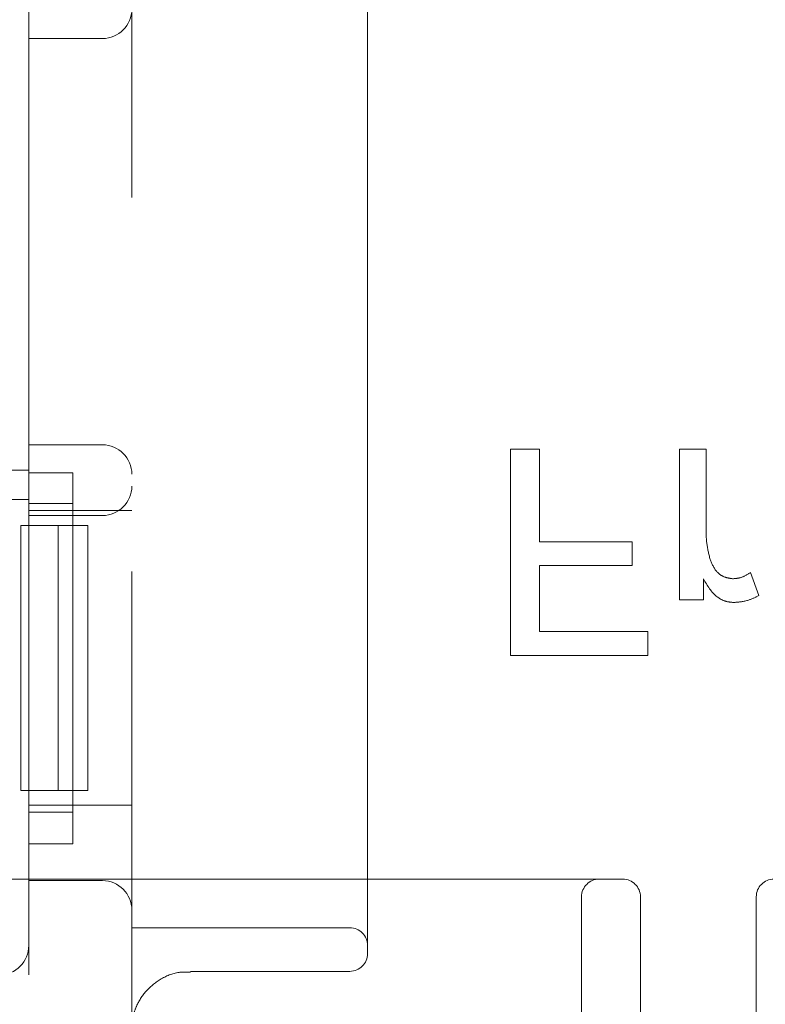
# Model space of a CAD drawing. Units: millimetres. Extents: x 11 to 205, y 5 to 292.
# Drawn here: x 58 to 60, y 202 to 203 of the extents above; entities that cross this region are included whole.
import ezdxf

# ---------------------------------------------------------------- set-up
doc = ezdxf.new("R2010")
doc.units = ezdxf.units.MM
doc.linetypes.add('HIDDEN', pattern=[1.905, 1.27, -0.635])

msp = doc.modelspace()

# ---------------------------------------------------------------- linework, layer by layer
at = {"color": 7, "linetype": 'HIDDEN', "lineweight": 18}
for p, q in [((58.5663, 209.882), (58.5663, 201.502)), ((58.3913, 203.39), (58.3913, 202.34)), ((58.9663, 203.319), (58.9663, 203.146)), ((58.3913, 202.4293), (58.3913, 203.2995)), ((58.5163, 203.167), (58.3913, 203.167)), ((58.9663, 203.146), (58.9663, 202.498)), ((58.9663, 202.498), (58.9663, 202.325)), ((58.3913, 202.477), (58.5163, 202.477)), ((59.2583, 202.4695), (59.209, 202.4695)), ((59.209, 202.4695), (59.209, 202.1195)), ((59.2583, 202.3125), (59.2583, 202.4695)), ((59.4961, 202.4695), (59.4961, 202.2137)), ((59.541, 202.4695), (59.4961, 202.4695)), ((59.541, 202.3336), (59.541, 202.4695)), ((58.3213, 202.4342), (58.3913, 202.4342)), ((58.3913, 202.4342), (58.3913, 202.3842)), ((58.3913, 202.4342), (58.3913, 202.4342)), ((58.3913, 202.4293), (58.4663, 202.4293)), ((58.4663, 201.7995), (58.4663, 202.4293)), ((58.3913, 202.3842), (58.3213, 202.3842)), ((58.3913, 202.3842), (58.3913, 202.3842)), ((58.4663, 202.3775), (58.3913, 202.3775)), ((58.4663, 202.3653), (58.3913, 202.3653)), ((58.5163, 202.357), (58.3913, 202.357)), ((58.4663, 202.3653), (58.5663, 202.3653)), ((58.3913, 202.34), (58.3779, 202.34)), ((58.3779, 201.89), (58.3779, 202.34)), ((58.3913, 202.34), (58.4413, 202.34)), ((58.3913, 202.34), (58.3913, 201.89)), ((58.4413, 202.34), (58.4413, 201.89)), ((58.4913, 202.34), (58.4413, 202.34)), ((58.4913, 202.34), (58.4913, 201.89)), ((58.9663, 202.325), (58.9663, 201.613)), ((59.4154, 202.3125), (59.2583, 202.3125)), ((59.4154, 202.2721), (59.4154, 202.3125)), ((59.2583, 202.2721), (59.4154, 202.2721)), ((59.2583, 202.1599), (59.2583, 202.2721)), ((59.6307, 202.2212), (59.6167, 202.2602)), ((59.5365, 202.2137), (59.5365, 202.2494)), ((59.4961, 202.2137), (59.5365, 202.2137)), ((59.4423, 202.1599), (59.2583, 202.1599)), ((59.4423, 202.1195), (59.4423, 202.1599)), ((59.209, 202.1195), (59.4423, 202.1195)), ((58.3779, 201.89), (58.3913, 201.89)), ((58.3913, 201.89), (58.3913, 201.627)), ((58.4413, 201.89), (58.3913, 201.89)), ((58.4913, 201.89), (58.4413, 201.89)), ((58.4663, 201.8653), (58.3913, 201.8653)), ((58.3913, 201.8531), (58.4663, 201.8531)), ((58.4663, 201.8653), (58.5663, 201.8653)), ((58.3913, 201.577), (58.3913, 201.7995)), ((58.4663, 201.7995), (58.3913, 201.7995)), ((57.8288, 201.7395), (58.4005, 201.7395)), ((58.3913, 201.737), (58.5163, 201.737)), ((58.4005, 201.7395), (58.5616, 201.7395)), ((58.5616, 201.7395), (59.3997, 201.7395)), ((59.3297, 201.3645), (59.3297, 201.7095)), ((59.4297, 201.4395), (59.4297, 201.7095)), ((59.6263, 201.7095), (59.6263, 201.4395)), ((58.5663, 201.657), (58.9363, 201.657)), ((56.7413, 201.577), (58.3913, 201.577)), ((58.6657, 201.583), (58.9363, 201.583))]:
    msp.add_line(p, q, dxfattribs=at)
for centre, radius, start, end in [((58.5163, 203.217), 0.05, 270, 0), ((58.5163, 202.427), 0.05, 0, 90), ((58.5163, 202.407), 0.05, 270, 0), ((58.5163, 201.687), 0.05, 0, 90), ((59.3597, 201.7095), 0.03, 90, 180), ((59.3997, 201.7095), 0.03, 0, 90), ((59.6563, 201.7095), 0.03, 90, 180), ((58.9363, 201.627), 0.03, 0, 90), ((58.9363, 201.613), 0.03, 270, 0)]:
    msp.add_arc(centre, radius, start, end, dxfattribs=at)
msp.add_ellipse((58.3413, 201.627), major_axis=(0.0354, -0.0354), ratio=0.998783, start_param=5.498396, end_param=7.067974, dxfattribs=at)
for points, knots in [([(59.5479, 202.2824), (59.5457, 202.2918), (59.5416, 202.3087), (59.5412, 202.326), (59.541, 202.3336)], [0, 0, 0, 0, 0.559888, 1, 1, 1, 1]), ([(59.587, 202.2496), (59.5819, 202.2503), (59.5717, 202.2515), (59.5563, 202.2627), (59.5511, 202.2749), (59.5479, 202.2824)], [0, 0, 0, 0, 0.280305, 0.560911, 1, 1, 1, 1]), ([(59.6167, 202.2602), (59.6116, 202.2569), (59.6025, 202.2511), (59.5917, 202.2501), (59.587, 202.2496)], [0, 0, 0, 0, 0.560116, 1, 1, 1, 1]), ([(59.5365, 202.2494), (59.5432, 202.238), (59.5526, 202.2221), (59.5734, 202.2106), (59.5836, 202.2097), (59.5887, 202.2093)], [0, 0, 0, 0, 0.559599, 0.779772, 1, 1, 1, 1]), ([(59.5887, 202.2093), (59.597, 202.2101), (59.6118, 202.2115), (59.625, 202.2183), (59.6307, 202.2212)], [0, 0, 0, 0, 0.559546, 1, 1, 1, 1]), ([(58.5665, 201.4966), (58.5665, 201.4969), (58.5665, 201.4974), (58.5672, 201.5018), (58.5691, 201.5104), (58.575, 201.5279), (58.5893, 201.5503), (58.6143, 201.5707), (58.6413, 201.5825), (58.6593, 201.5817), (58.6658, 201.5814)], [0, 0, 0, 0, 0.066985, 0.114789, 0.159668, 0.269323, 0.460442, 0.659861, 0.876691, 1, 1, 1, 1])]:
    msp.add_open_spline(points, degree=3, knots=knots, dxfattribs=at)

doc.saveas('drawing.dxf')
